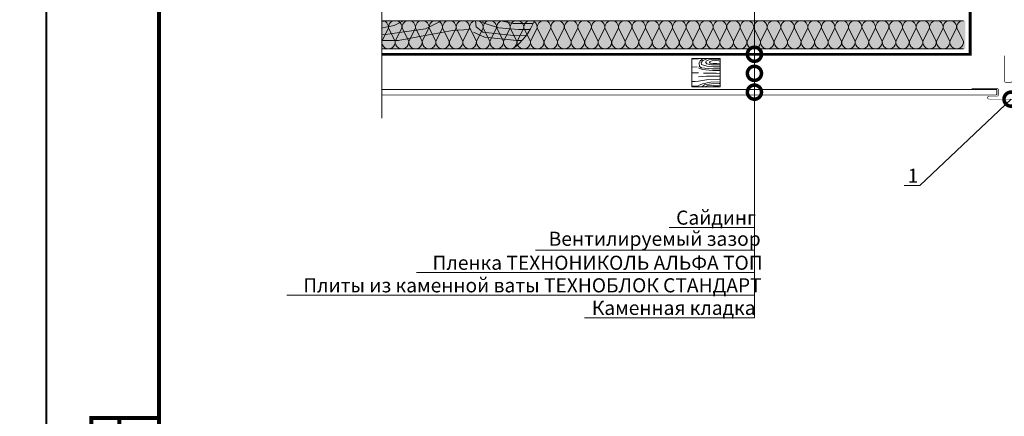
# Model space of a CAD drawing. Units: millimetres. Extents: x 30999 to 88851, y 2474 to 7108.
# Drawn here: x 39997 to 41743, y 5036 to 5739 of the extents above; entities that cross this region are included whole.
import ezdxf
from ezdxf import colors
from ezdxf.entities.mleader import LeaderData, LeaderLine
from ezdxf.enums import TextEntityAlignment as Align
from ezdxf.math import Vec2, Vec3

# ---------------------------------------------------------------- set-up
doc = ezdxf.new("R2010")
doc.units = ezdxf.units.MM
for name, color, linetype, lineweight in [('01 OT', 1, 'Continuous', 0), ('FP-XX-МАРКИ ПОМЕЩЕНИЙ', 250, 'Continuous', 25), ('TN-ДЕРЕВО', 54, 'Continuous', 30), ('TN-ПАРОИЗОЛЯЦИЯ', 94, 'Continuous', 15), ('TN-САЙДИНГ', 251, 'Continuous', 15)]:
    doc.layers.add(name, color=color, linetype=linetype, lineweight=lineweight)
doc.layers.add('TN-АННОТАЦИИ', color=7, linetype='Continuous', lineweight=20, true_color=0x000000)
doc.layers.add('TN-ТАБЛИЦЫ', color=7, linetype='Continuous', lineweight=40, true_color=0x000000)
doc.styles.add('TN-Текст', font='isocpeur.ttf')
doc.styles.add('TN-Текст-Аннотативный', font='isocpeur.ttf')

# ---------------------------------------------------------------- blocks, each defined once
blk = doc.blocks.new('*U51')
blk.add_lwpolyline([(0, 0), (210, 0), (210, 297), (0, 297)], close=True)
at = {"const_width": 0.7}
for points in [[(20, 5), (205, 5), (205, 292), (20, 292)], [(8, 5), (20, 5), (20, 90), (8, 90)]]:
    blk.add_lwpolyline(points, close=True, dxfattribs=at)
blk.add_lwpolyline([(13, 5), (13, 90)], dxfattribs=at)
at = {"color": 0, "style": 'TN-Текст', "flags": 8}
for tag, p, height in [('ФОРМА6_001', (131.78, 11.28), 3.5), ('ФОРМАТ', (187, 1.5), 2.5)]:
    blk.add_attdef(tag, p, '', height=height, dxfattribs=at)
blk.add_attdef('ЛИСТ__', text='', height=2.5, dxfattribs=at).set_placement((200, 9.5), align=Align.MIDDLE_CENTER)
blk = doc.blocks.new('*U98')
at = {"color": 0, "lineweight": 0, "ltscale": 100}
for p, q in [((0, 50), (24, 50)), ((0, 0), (0, 50)), ((24, 50), (48, 50)), ((48, 50), (72, 50)), ((72, 50), (96, 50)), ((96, 50), (120, 50)), ((120, 50), (144, 50)), ((144, 50), (168, 50)), ((168, 50), (192, 50)), ((192, 50), (216, 50)), ((216, 50), (240, 50)), ((240, 50), (264, 50)), ((264, 50), (288, 50)), ((288, 50), (312, 50)), ((312, 50), (336, 50)), ((336, 50), (360, 50)), ((360, 50), (384, 50)), ((384, 50), (408, 50)), ((408, 50), (432, 50)), ((432, 50), (456, 50)), ((456, 50), (480, 50)), ((480, 50), (504, 50)), ((504, 50), (528, 50)), ((528, 50), (552, 50)), ((552, 50), (576, 50)), ((576, 50), (600, 50)), ((600, 50), (624, 50)), ((624, 50), (648, 50)), ((648, 50), (672, 50)), ((672, 50), (696, 50)), ((696, 50), (720, 50)), ((720, 50), (744, 50)), ((744, 50), (768, 50)), ((768, 50), (792, 50)), ((792, 50), (816, 50)), ((816, 50), (840, 50)), ((840, 50), (864, 50)), ((864, 50), (888, 50)), ((888, 50), (912, 50)), ((912, 50), (936, 50)), ((936, 50), (960, 50)), ((960, 50), (984, 50)), ((984, 50), (1008, 50)), ((1008, 50), (1032, 50)), ((1032, 50), (1056, 50)), ((0, 0), (24, 0)), ((24, 0), (48, 0)), ((48, 0), (72, 0)), ((72, 0), (96, 0)), ((96, 0), (120, 0)), ((120, 0), (144, 0)), ((144, 0), (168, 0)), ((168, 0), (192, 0)), ((192, 0), (216, 0)), ((216, 0), (240, 0)), ((240, 0), (264, 0)), ((264, 0), (288, 0)), ((288, 0), (312, 0)), ((312, 0), (336, 0)), ((336, 0), (360, 0)), ((360, 0), (384, 0)), ((384, 0), (408, 0)), ((408, 0), (432, 0)), ((432, 0), (456, 0)), ((456, 0), (480, 0)), ((480, 0), (504, 0)), ((504, 0), (528, 0)), ((528, 0), (552, 0)), ((552, 0), (576, 0)), ((576, 0), (600, 0)), ((600, 0), (624, 0)), ((624, 0), (648, 0)), ((648, 0), (672, 0)), ((672, 0), (696, 0)), ((696, 0), (720, 0)), ((720, 0), (744, 0)), ((744, 0), (768, 0)), ((768, 0), (792, 0)), ((792, 0), (816, 0)), ((816, 0), (840, 0)), ((840, 0), (864, 0)), ((864, 0), (888, 0)), ((888, 0), (912, 0)), ((912, 0), (936, 0)), ((936, 0), (960, 0)), ((960, 0), (984, 0)), ((984, 0), (1008, 0)), ((1008, 0), (1032, 0)), ((1032, 0), (1056, 0))]:
    blk.add_line(p, q, dxfattribs=at)
at = {"color": 0, "lineweight": 0, "ltscale": 100, "transparency": 33554559}
for points in [[(0, 0, 0.451718), (11.9, 13.5), (0.1, 36.5, -1.135042), (23.9, 36.5), (12.1, 13.5, 0.451718), (24, 0, 0.451718)], [(24, 0, 0.451718), (35.9, 13.5), (24.1, 36.5, -1.135042), (47.9, 36.5), (36.1, 13.5, 0.451718), (48, 0, 0.451718)], [(48, 0, 0.451718), (59.9, 13.5), (48.1, 36.5, -1.135042), (71.9, 36.5), (60.1, 13.5, 0.451718), (72, 0, 0.451718)], [(72, 0, 0.451718), (83.9, 13.5), (72.1, 36.5, -1.135042), (95.9, 36.5), (84.1, 13.5, 0.451718), (96, 0, 0.451718)], [(96, 0, 0.451718), (107.9, 13.5), (96.1, 36.5, -1.135042), (119.9, 36.5), (108.1, 13.5, 0.451718), (120, 0, 0.451718)], [(120, 0, 0.451718), (131.9, 13.5), (120.1, 36.5, -1.135042), (143.9, 36.5), (132.1, 13.5, 0.451718), (144, 0, 0.451718)], [(144, 0, 0.451718), (155.9, 13.5), (144.1, 36.5, -1.135042), (167.9, 36.5), (156.1, 13.5, 0.451718), (168, 0, 0.451718)], [(168, 0, 0.451718), (179.9, 13.5), (168.1, 36.5, -1.135042), (191.9, 36.5), (180.1, 13.5, 0.451718), (192, 0, 0.451718)], [(192, 0, 0.451718), (203.9, 13.5), (192.1, 36.5, -1.135042), (215.9, 36.5), (204.1, 13.5, 0.451718), (216, 0, 0.451718)], [(216, 0, 0.451718), (227.9, 13.5), (216.1, 36.5, -1.135042), (239.9, 36.5), (228.1, 13.5, 0.451718), (240, 0, 0.451718)], [(240, 0, 0.451718), (251.9, 13.5), (240.1, 36.5, -1.135042), (263.9, 36.5), (252.1, 13.5, 0.451718), (264, 0, 0.451718)], [(264, 0, 0.451718), (275.9, 13.5), (264.1, 36.5, -1.135042), (287.9, 36.5), (276.1, 13.5, 0.451718), (288, 0, 0.451718)], [(288, 0, 0.451718), (299.9, 13.5), (288.1, 36.5, -1.135042), (311.9, 36.5), (300.1, 13.5, 0.451718), (312, 0, 0.451718)], [(312, 0, 0.451718), (323.9, 13.5), (312.1, 36.5, -1.135042), (335.9, 36.5), (324.1, 13.5, 0.451718), (336, 0, 0.451718)], [(336, 0, 0.451718), (347.9, 13.5), (336.1, 36.5, -1.135042), (359.9, 36.5), (348.1, 13.5, 0.451718), (360, 0, 0.451718)], [(360, 0, 0.451718), (371.9, 13.5), (360.1, 36.5, -1.135042), (383.9, 36.5), (372.1, 13.5, 0.451718), (384, 0, 0.451718)], [(384, 0, 0.451718), (395.9, 13.5), (384.1, 36.5, -1.135042), (407.9, 36.5), (396.1, 13.5, 0.451718), (408, 0, 0.451718)], [(408, 0, 0.451718), (419.9, 13.5), (408.1, 36.5, -1.135042), (431.9, 36.5), (420.1, 13.5, 0.451718), (432, 0, 0.451718)], [(432, 0, 0.451718), (443.9, 13.5), (432.1, 36.5, -1.135042), (455.9, 36.5), (444.1, 13.5, 0.451718), (456, 0, 0.451718)], [(456, 0, 0.451718), (467.9, 13.5), (456.1, 36.5, -1.135042), (479.9, 36.5), (468.1, 13.5, 0.451718), (480, 0, 0.451718)], [(480, 0, 0.451718), (491.9, 13.5), (480.1, 36.5, -1.135042), (503.9, 36.5), (492.1, 13.5, 0.451718), (504, 0, 0.451718)], [(504, 0, 0.451718), (515.9, 13.5), (504.1, 36.5, -1.135042), (527.9, 36.5), (516.1, 13.5, 0.451718), (528, 0, 0.451718)], [(528, 0, 0.451718), (539.9, 13.5), (528.1, 36.5, -1.135042), (551.9, 36.5), (540.1, 13.5, 0.451718), (552, 0, 0.451718)], [(552, 0, 0.451718), (563.9, 13.5), (552.1, 36.5, -1.135042), (575.9, 36.5), (564.1, 13.5, 0.451718), (576, 0, 0.451718)], [(576, 0, 0.451718), (587.9, 13.5), (576.1, 36.5, -1.135042), (599.9, 36.5), (588.1, 13.5, 0.451718), (600, 0, 0.451718)], [(600, 0, 0.451718), (611.9, 13.5), (600.1, 36.5, -1.135042), (623.9, 36.5), (612.1, 13.5, 0.451718), (624, 0, 0.451718)], [(624, 0, 0.451718), (635.9, 13.5), (624.1, 36.5, -1.135042), (647.9, 36.5), (636.1, 13.5, 0.451718), (648, 0, 0.451718)], [(648, 0, 0.451718), (659.9, 13.5), (648.1, 36.5, -1.135042), (671.9, 36.5), (660.1, 13.5, 0.451718), (672, 0, 0.451718)], [(672, 0, 0.451718), (683.9, 13.5), (672.1, 36.5, -1.135042), (695.9, 36.5), (684.1, 13.5, 0.451718), (696, 0, 0.451718)], [(696, 0, 0.451718), (707.9, 13.5), (696.1, 36.5, -1.135042), (719.9, 36.5), (708.1, 13.5, 0.451718), (720, 0, 0.451718)], [(720, 0, 0.451718), (731.9, 13.5), (720.1, 36.5, -1.135042), (743.9, 36.5), (732.1, 13.5, 0.451718), (744, 0, 0.451718)], [(744, 0, 0.451718), (755.9, 13.5), (744.1, 36.5, -1.135042), (767.9, 36.5), (756.1, 13.5, 0.451718), (768, 0, 0.451718)], [(768, 0, 0.451718), (779.9, 13.5), (768.1, 36.5, -1.135042), (791.9, 36.5), (780.1, 13.5, 0.451718), (792, 0, 0.451718)], [(792, 0, 0.451718), (803.9, 13.5), (792.1, 36.5, -1.135042), (815.9, 36.5), (804.1, 13.5, 0.451718), (816, 0, 0.451718)], [(816, 0, 0.451718), (827.9, 13.5), (816.1, 36.5, -1.135042), (839.9, 36.5), (828.1, 13.5, 0.451718), (840, 0, 0.451718)], [(840, 0, 0.451718), (851.9, 13.5), (840.1, 36.5, -1.135042), (863.9, 36.5), (852.1, 13.5, 0.451718), (864, 0, 0.451718)], [(864, 0, 0.451718), (875.9, 13.5), (864.1, 36.5, -1.135042), (887.9, 36.5), (876.1, 13.5, 0.451718), (888, 0, 0.451718)], [(888, 0, 0.451718), (899.9, 13.5), (888.1, 36.5, -1.135042), (911.9, 36.5), (900.1, 13.5, 0.451718), (912, 0, 0.451718)], [(912, 0, 0.451718), (923.9, 13.5), (912.1, 36.5, -1.135042), (935.9, 36.5), (924.1, 13.5, 0.451718), (936, 0, 0.451718)], [(936, 0, 0.451718), (947.9, 13.5), (936.1, 36.5, -1.135042), (959.9, 36.5), (948.1, 13.5, 0.451718), (960, 0, 0.451718)], [(960, 0, 0.451718), (971.9, 13.5), (960.1, 36.5, -1.135042), (983.9, 36.5), (972.1, 13.5, 0.451718), (984, 0, 0.451718)], [(984, 0, 0.451718), (995.9, 13.5), (984.1, 36.5, -1.135042), (1007.9, 36.5), (996.1, 13.5, 0.451718), (1008, 0, 0.451718)], [(1008, 0, 0.451718), (1019.9, 13.5), (1008.1, 36.5, -1.135042), (1031.9, 36.5), (1020.1, 13.5, 0.451718), (1032, 0, 0.451718)], [(1032, 0, 0.451718), (1043.9, 13.5), (1032.1, 36.5, -1.135042), (1055.9, 36.5), (1044.1, 13.5, 0.451718), (1056, 0, 0.451718)]]:
    blk.add_lwpolyline(points, format="xyb", dxfattribs=at)
blk = doc.blocks.new('*U46')
at = {"lineweight": 0}
blk.add_wipeout([(-67, 614), (2017, 614), (2092, 408), (2242, 820), (2317, 614), (4184, 614), (4259, 408), (4409, 820), (4484, 614), (6580, 614), (6580, 0), (4484, 0), (4409, 206), (4259, -206), (4184, 0), (2317, 0), (2242, 206), (2092, -206), (2017, 0), (-67, 0)], dxfattribs=at).dxf.layer = 'FP-XX-МАРКИ ПОМЕЩЕНИЙ'
at = {"linetype": 'Continuous'}
blk.add_lwpolyline([(6701, 0), (4484, 0), (4484, 0), (4409, 206), (4259, -206), (4184, 0), (4184, 0), (2317, 0), (2242, 206), (2092, -206), (2017, 0), (-200, 0)], dxfattribs=at)
blk = doc.blocks.new('_DotSmall')
at = {"color": 0, "linetype": 'ByBlock', "const_width": 0.5}
blk.add_lwpolyline([(-0.0625, 0, 1), (0.0625, 0, 1)], format="xyb", close=True, dxfattribs=at)

msp = doc.modelspace()

# ---------------------------------------------------------------- hatches: boundary and pattern name
at = {"transparency": 33554687}
h = msp.add_hatch(color=45, dxfattribs=at)
h.dxf.hatch_style = 1
h.paths.add_polyline_path([(40614.733, 5687.015), (40614.733, 5737.015), (41673.961, 5736.998), (41673.961, 5686.998)])
at = {"layer": '01 OT', "lineweight": 9}
h = msp.add_hatch(dxfattribs=at)
h.set_pattern_fill('WOOD_08', scale=3, pattern_type=2)
h.set_pattern_definition([(26.565, (214.5, 21), (300, 299.99974), [33.541, -637.2792]), (343.7398, (199.5, 61.5), (2100.0000493, -599.9998274), [37.5, -7462.4997]), (343.8108, (190.5, 78), (2100.0000796, -599.9997468), [48.42, -9635.5872]), (10.4374, (166.5, 0), (8100.0001507, 1499.988906), [57.9591, -11533.8456]), (351.3844, (192, 93), (6000.0000942, -899.9948768), [50.0649, -9962.9253]), (358.2377, (157.5, 114), (9900.0000365, -299.9843601), [97.5462, -19411.6815]), (358.9191, (163.5, 133.5), (299.999988, 0.0002568), [79.5141, -15823.3158]), (351.3844, (192, 237), (6000.0000942, -899.9948768), [50.0649, -9962.9253]), (10.4374, (166.5, 144), (8100.0001507, 1499.988906), [57.9591, -11533.8456]), (343.8108, (190.5, 222), (2100.0000796, -599.9997468), [48.42, -9635.5872]), (26.565, (214.5, 165), (300, 299.99974), [33.541, -637.2792]), (343.7398, (199.5, 205.5), (2100.0000493, -599.9998274), [37.5, -7462.4997]), (3.9909, (174, 274.5), (4199.9998755, 299.9988998), [64.6569, -12866.7003]), (0, (216, 252), (0, 300), [66, -234]), (26.565, (159, 27), (300, 299.99974), [23.4786, -647.3415]), (284.0363, (178.5, 43.5), (300.00106, -899.99993), [6.1848, -1230.7473]), (0, (78, 37.5), (0, 300), [19.5, -280.5]), (8.7461, (97.5, 37.5), (1799.999901, 299.998102), [19.7295, -3926.154]), (71.565, (117, 40.5), (0.00017, 299.99994), [4.7433, -943.94]), (326.31, (109.5, 51), (599.9999, -299.99902), [10.8168, -1070.848]), (351.2539, (90, 54), (2100.000028, -299.997548), [19.7295, -3926.154]), (5.1944, (73.5, 52.5), (2999.999902, 299.99854), [16.568, -3297.0402]), (18.4349, (60, 48), (599.99985, 299.99943), [14.2302, -934.453]), (71.565, (58.5, 43.5), (0.00017, 299.99994), [4.7433, -943.94]), (315.0001, (58.5, 43.5), (300.0001, 0.0009), [6.364, -417.8994]), (354.2895, (63, 39), (299.999952, 0.000577), [15.0747, -2999.8875]), (315.0001, (37.5, 43.5), (300.0001, 0.0009), [10.6065, -413.6568]), (346.7595, (45, 36), (3899.999977, -899.998514), [26.1963, -5213.0781]), (0, (70.5, 30), (0, 300), [36, -264]), (7.4314, (106.5, 30), (4499.9999264, 599.999335), [34.7922, -6923.6556]), (45, (141, 34.5), (0, 300.0001), [10.6065, -413.6574]), (281.31, (147, 49.5), (300.00144, -1200), [7.6485, -1522.0578]), (341.5651, (133.5, 54), (299.99994, 0.00035), [14.2302, -934.453]), (349.3804, (109.5, 58.5), (3299.999979, -599.996555), [24.4182, -4859.2272]), (356.9873, (81, 60), (300.000054, 0.0005055), [28.5393, -5679.3495]), (6.7098, (55.5, 57), (2399.999857, 299.998532), [25.6758, -5109.4965]), (23.9624, (42, 51), (599.99999, 299.998983), [14.7732, -2939.882]), (59.0362, (37.5, 43.5), (300.000564, 600.000195), [8.7465, -1740.54]), (277.1251, (15, 43.5), (300.003187, -2099.999888), [12.0933, -2406.5844]), (342.4745, (16.5, 31.5), (4799.9999754, -1499.993561), [29.8872, -5947.5681]), (355.0303, (45, 22.5), (3600.0000166, -299.997366), [34.6302, -6891.4071]), (0, (79.5, 19.5), (0, 300), [45, -255]), (12.2647, (124.5, 19.5), (2700.000016, 599.996383), [35.3058, -7025.8536]), (320.1945, (169.5, 51), (1499.9999, -1199.996767), [11.7153, -2331.357]), (335.2249, (150, 60), (3299.999937, -1499.997154), [21.4767, -4273.8681]), (351.0274, (121.5, 64.5), (3900.0000946, -599.998015), [28.8531, -5741.7618]), (357.879, (81, 66), (300.0000536, 0.0006047), [40.5279, -8065.0254]), (4.9697, (46.5, 63), (3299.9998835, 299.9976833), [34.6302, -6891.4071]), (21.8014, (24, 54), (600.00007, 299.9998), [24.233, -1591.316]), (49.3987, (15, 43.5), (1500.000322, 1799.999933), [13.8294, -2752.034]), (277.1251, (15, 187.5), (300.003187, -2099.999888), [12.0933, -2406.5844]), (342.4745, (16.5, 175.5), (4799.9999754, -1499.993561), [29.8872, -5947.5681]), (355.0303, (45, 166.5), (3600.0000166, -299.997366), [34.6302, -6891.4071]), (0, (79.5, 163.5), (0, 300), [45, -255]), (12.2647, (124.5, 163.5), (2700.000016, 599.996383), [35.3058, -7025.8536]), (28.6104, (159, 171), (2699.999987, 1499.996436), [18.795, -3740.192]), (68.1985, (175.5, 180), (300.001655, 899.99984), [8.0778, -1607.4726]), (320.1945, (169.5, 195), (1499.9999, -1199.996767), [11.7153, -2331.357]), (335.2249, (150, 204), (3299.999937, -1499.997154), [21.4767, -4273.8681]), (351.0274, (121.5, 208.5), (3900.0000946, -599.998015), [28.8531, -5741.7618]), (357.879, (81, 210), (300.0000536, 0.0006047), [40.5279, -8065.0254]), (4.9697, (46.5, 207), (3299.9998835, 299.9976833), [34.6302, -6891.4071]), (21.8014, (24, 198), (600.00007, 299.9998), [24.233, -1591.316]), (49.3987, (15, 187.5), (1500.000322, 1799.999933), [13.8294, -2752.034]), (315.0001, (37.5, 187.5), (300.0001, 0.0009), [10.6065, -413.6568]), (346.7595, (45, 180), (3899.999977, -899.998514), [26.1963, -5213.0781]), (0, (70.5, 174), (0, 300), [36, -264]), (7.4314, (106.5, 174), (4499.9999264, 599.999335), [34.7922, -6923.6556]), (45, (141, 178.5), (0, 300.0001), [10.6065, -413.6574]), (281.31, (147, 193.5), (300.00144, -1200), [7.6485, -1522.0578]), (341.5651, (133.5, 198), (299.99994, 0.00035), [14.2302, -934.453]), (349.3804, (109.5, 202.5), (3299.999979, -599.996555), [24.4182, -4859.2272]), (356.9873, (81, 204), (300.000054, 0.0005055), [28.5393, -5679.3495]), (6.7098, (55.5, 201), (2399.999857, 299.998532), [25.6758, -5109.4965]), (23.9624, (42, 195), (599.99999, 299.998983), [14.7732, -2939.882]), (59.0362, (37.5, 187.5), (300.000564, 600.000195), [8.7465, -1740.54]), (0, (78, 181.5), (0, 300), [19.5, -280.5]), (8.7461, (97.5, 181.5), (1799.999901, 299.998102), [19.7295, -3926.154]), (71.565, (117, 184.5), (0.00017, 299.99994), [4.7433, -943.94]), (326.31, (109.5, 195), (599.9999, -299.99902), [10.8168, -1070.848]), (351.2539, (90, 198), (2100.000028, -299.997548), [19.7295, -3926.154]), (5.1944, (73.5, 196.5), (2999.999902, 299.99854), [16.568, -3297.0402]), (18.4349, (60, 192), (599.99985, 299.99943), [14.2302, -934.453]), (71.565, (58.5, 187.5), (0.00017, 299.99994), [4.7433, -943.94]), (315.0001, (58.5, 187.5), (300.0001, 0.0009), [6.364, -417.8994]), (354.2895, (63, 183), (299.999952, 0.000577), [15.0747, -2999.8875]), (275.7106, (3, 39), (300.000424, -2700.000126), [15.0747, -2999.8878]), (323.1302, (4.5, 24), (900.00006, -599.99775), [15, -1484.9982]), (353.6599, (16.5, 15), (300.000095, 0.000613), [54.3324, -2662.2828]), (1.1691, (70.5, 9), (14400.0001451, 299.9901402), [73.5153, -14629.5453]), (8.4711, (144, 10.5), (5999.99998995, 899.995077), [71.2776, -14184.246]), (350.5377, (172.5, 66), (300.000023, 0.000116), [27.3723, -1797.4563]), (351.6744, (111, 75), (2100.0000683, -299.9981864), [62.1549, -12368.853]), (2.121, (70.5, 73.5), (7800.0000997, 299.986964), [40.5279, -8065.0254]), (8.4269, (30, 67.5), (6000.0001328, 899.992581), [40.9419, -8147.463]), (35.5376, (9, 52.5), (1200.00007, 899.99768), [25.807, -2554.8882]), (66.0375, (3, 39), (900.000392, 2100.000082), [14.7732, -2939.8842]), (353.991, (133.5, 84), (2999.999925, -299.999795), [57.315, -5674.1769]), (1.2453, (64.5, 82.5), (13499.9998888, 299.9848491), [69.0162, -13734.2439]), (11.6893, (21, 73.5), (7199.999998, 1499.9910544), [44.4213, -8839.8321]), (23.1985, (0, 64.5), (600.000032, 299.999048), [22.8474, -2261.883]), (0, (76.5, 0), (0, 300), [90, -210]), (353.991, (19.5, 6), (2999.999925, -299.999795), [57.315, -5674.1769]), (335.2249, (0, 15), (3299.999937, -1499.997154), [21.4767, -4273.8681]), (356.7603, (112.5, 97.5), (5400.00014465, -299.9999113), [79.6272, -15845.8242]), (2.4895, (43.5, 94.5), (6600.0000678, 299.9938274), [69.0651, -6837.4533]), (9.7824, (0, 87), (6900.0000698, 1199.9990231), [44.1417, -8784.2214]), (0, (43.5, 114), (0, 300), [114, -186]), (3.9451, (0, 111), (4199.9999468, 299.9936305), [43.6032, -8677.0608]), (3.7313, (94.5, 129), (4499.9999918, 299.9923343), [69.1467, -13760.1687]), (358.727, (27, 130.5), (299.9999484, 0.0002372), [67.5168, -13435.8162]), (356.7603, (112.5, 241.5), (5400.00014465, -299.9999113), [79.6272, -15845.8242]), (2.4895, (43.5, 238.5), (6600.0000678, 299.9938274), [69.0651, -6837.4533]), (9.7824, (0, 231), (6900.0000698, 1199.9990231), [44.1417, -8784.2214]), (0, (76.5, 144), (0, 300), [90, -210]), (353.991, (19.5, 150), (2999.999925, -299.999795), [57.315, -5674.1769]), (335.2249, (0, 159), (3299.999937, -1499.997154), [21.4767, -4273.8681]), (353.991, (133.5, 228), (2999.999925, -299.999795), [57.315, -5674.1769]), (1.2453, (64.5, 226.5), (13499.9998888, 299.9848491), [69.0162, -13734.2439]), (11.6893, (21, 217.5), (7199.999998, 1499.9910544), [44.4213, -8839.8321]), (23.1985, (0, 208.5), (600.000032, 299.999048), [22.8474, -2261.883]), (275.7106, (3, 183), (300.000424, -2700.000126), [15.0747, -2999.8878]), (323.1302, (4.5, 168), (900.00006, -599.99775), [15, -1484.9982]), (353.6599, (16.5, 159), (300.000095, 0.000613), [54.3324, -2662.2828]), (1.1691, (70.5, 153), (14400.0001451, 299.9901402), [73.5153, -14629.5453]), (8.4711, (144, 154.5), (5999.99998995, 899.995077), [71.2776, -14184.246]), (350.5377, (172.5, 210), (300.000023, 0.000116), [27.3723, -1797.4563]), (351.6744, (111, 219), (2100.0000683, -299.9981864), [62.1549, -12368.853]), (2.121, (70.5, 217.5), (7800.0000997, 299.986964), [40.5279, -8065.0254]), (8.4269, (30, 211.5), (6000.0001328, 899.992581), [40.9419, -8147.463]), (35.5376, (9, 196.5), (1200.00007, 899.99768), [25.807, -2554.8882]), (66.0375, (3, 183), (900.000392, 2100.000082), [14.7732, -2939.8842]), (357.6141, (102, 277.5), (299.9999838, 0.000368), [72.0624, -7134.1845]), (358.4089, (48, 279), (299.9998733, 0.0001942), [54.0207, -10750.1448]), (0, (0, 279), (0, 300), [48, -252]), (356.0996, (150, 256.5), (4500.0001158, -299.9925005), [66.1533, -13164.4914]), (359.1049, (54, 258), (300.00001395, 0.0003578), [96.0117, -19106.3316]), (0, (0, 258), (0, 300), [54, -246]), (78.69, (244.5, 36), (0.00041, 300.00009), [7.6485, -1522.0578]), (324.4624, (235.5, 51), (899.99995, -599.998027), [12.9036, -2567.7915]), (3.0127, (271.5, 61.5), (5399.999928, 299.991775), [28.5393, -5679.3495]), (355.0303, (237, 64.5), (3600.0000166, -299.997366), [34.6302, -6891.4071]), (2.8624, (262.5, 18), (5700.000005, 299.999594), [30.0375, -5977.4577]), (10.8855, (223.5, 10.5), (1499.9999836, 299.999115), [39.7146, -7903.206]), (5.1944, (283.5, 85.5), (2999.999902, 299.99854), [16.568, -3297.0402]), (0, (241.5, 85.5), (0, 300), [42, -258]), (0, (243, 132), (0, 300), [57, -243]), (5.1944, (283.5, 229.5), (2999.999902, 299.99854), [16.568, -3297.0402]), (0, (241.5, 229.5), (0, 300), [42, -258]), (2.8624, (262.5, 162), (5700.000005, 299.999594), [30.0375, -5977.4577]), (10.8855, (223.5, 154.5), (1499.9999836, 299.999115), [39.7146, -7903.206]), (3.0127, (271.5, 205.5), (5399.999928, 299.991775), [28.5393, -5679.3495]), (355.0303, (237, 208.5), (3600.0000166, -299.997366), [34.6302, -6891.4071]), (78.69, (244.5, 180), (0.00041, 300.00009), [7.6485, -1522.0578]), (324.4624, (235.5, 195), (899.99995, -599.998027), [12.9036, -2567.7915]), (0, (238.5, 279), (0, 300), [61.5, -238.5])])
edge = h.paths.add_edge_path()
edge.add_line((40909.59, 5736.997), (40614.733, 5737.015))
edge.add_line((40614.733, 5737.015), (40614.727, 5686.997))
edge.add_line((40614.727, 5686.997), (40870.823, 5686.99))
edge.add_arc((40804.831, 5778.178), 112.563, 305.892873, 338.540174)
h = msp.add_hatch(dxfattribs=at)
h.set_pattern_fill('WOOD_08', pattern_type=2)
h.set_pattern_definition([(26.565, (71.5, 7), (100, 99.99991), [11.1803, -212.4264]), (343.7398, (66.5, 20.5), (700.00001644, -199.99994248), [12.5, -2487.4999]), (343.8108, (63.5, 26), (700.00002654, -199.9999156), [16.14, -3211.8624]), (10.4374, (55.5, 0), (2700.00005024, 499.996302), [19.3197, -3844.6152]), (351.3844, (64, 31), (2000.00003138, -299.99829226), [16.6883, -3320.9751]), (358.2377, (52.5, 38), (3300.00001216, -99.994786705), [32.5154, -6470.5605]), (358.9191, (54.5, 44.5), (99.999995995, 8.56e-05), [26.5047, -5274.4386]), (351.3844, (64, 79), (2000.00003138, -299.99829226), [16.6883, -3320.9751]), (10.4374, (55.5, 48), (2700.00005024, 499.996302), [19.3197, -3844.6152]), (343.8108, (63.5, 74), (700.00002654, -199.9999156), [16.14, -3211.8624]), (26.565, (71.5, 55), (100, 99.99991), [11.1803, -212.4264]), (343.7398, (66.5, 68.5), (700.00001644, -199.99994248), [12.5, -2487.4999]), (3.9909, (58, 91.5), (1399.9999585, 99.99963326), [21.5523, -4288.9001]), (0, (72, 84), (0, 100), [22, -78]), (26.565, (53, 9), (100, 99.99991), [7.8262, -215.7805]), (284.0363, (59.5, 14.5), (100.000354, -299.999977), [2.0616, -410.2491]), (0, (26, 12.5), (0, 100), [6.5, -93.5]), (8.7461, (32.5, 12.5), (599.999967, 99.9993675), [6.5765, -1308.718]), (71.565, (39, 13.5), (5.8e-05, 99.99998), [1.5811, -314.6467]), (326.31, (36.5, 17), (199.999964, -99.999673), [3.6056, -356.9493]), (351.2539, (30, 18), (700.0000093, -99.9991828), [6.5765, -1308.718]), (5.1944, (24.5, 17.5), (999.9999674, 99.9995134), [5.5227, -1099.0134]), (18.4349, (20, 16), (199.999949, 99.999809), [4.7434, -311.4843]), (71.565, (19.5, 14.5), (5.8e-05, 99.99998), [1.5811, -314.6467]), (315.0001, (19.5, 14.5), (100.00003, 0.00032), [2.1213, -139.2998]), (354.2895, (21, 13), (99.9999839, 0.0001924), [5.0249, -999.9625]), (315.0001, (12.5, 14.5), (100.00003, 0.00032), [3.5355, -137.8856]), (346.7595, (15, 12), (1299.9999923, -299.9995047), [8.7321, -1737.6927]), (0, (23.5, 10), (0, 100), [12, -88]), (7.4314, (35.5, 10), (1499.99997548, 199.9997783), [11.5974, -2307.8852]), (45, (47, 11.5), (0, 100.00003), [3.5355, -137.8858]), (281.31, (49, 16.5), (100.000481, -399.999999), [2.5495, -507.3526]), (341.5651, (44.5, 18), (99.99998, 0.000117), [4.7434, -311.4843]), (349.3804, (36.5, 19.5), (1099.99999295, -199.9988516), [8.1394, -1619.7424]), (356.9873, (27, 20), (100.0000179, 0.0001685), [9.5131, -1893.1165]), (6.7098, (18.5, 19), (799.9999524, 99.9995108), [8.5586, -1703.1655]), (23.9624, (14, 17), (199.9999969, 99.999661), [4.9244, -979.9607]), (59.0362, (12.5, 14.5), (100.000188, 200.000065), [2.9155, -580.18]), (277.1251, (5, 14.5), (100.0010623, -699.9999627), [4.0311, -802.1948]), (342.4745, (5.5, 10.5), (1599.9999918, -499.9978536), [9.9624, -1982.5227]), (355.0303, (15, 7.5), (1200.00000553, -99.99912204), [11.5434, -2297.1357]), (0, (26.5, 6.5), (0, 100), [15, -85]), (12.2647, (41.5, 6.5), (900.0000053, 199.99879437), [11.7686, -2341.9512]), (320.1945, (56.5, 17), (499.9999665, -399.9989225), [3.9051, -777.119]), (335.2249, (50, 20), (1099.999979, -499.9990513), [7.1589, -1424.6227]), (351.0274, (40.5, 21.5), (1300.00003155, -199.9993383), [9.6177, -1913.9206]), (357.879, (27, 22), (100.00001787, 0.00020155), [13.5093, -2688.3418]), (4.9697, (15.5, 21), (1099.9999612, 99.99922777), [11.5434, -2297.1357]), (21.8014, (8, 18), (200.000024, 99.999933), [8.0777, -530.4387]), (49.3987, (5, 14.5), (500.0001072, 599.9999777), [4.6098, -917.3447]), (277.1251, (5, 62.5), (100.0010623, -699.9999627), [4.0311, -802.1948]), (342.4745, (5.5, 58.5), (1599.9999918, -499.9978536), [9.9624, -1982.5227]), (355.0303, (15, 55.5), (1200.00000553, -99.99912204), [11.5434, -2297.1357]), (0, (26.5, 54.5), (0, 100), [15, -85]), (12.2647, (41.5, 54.5), (900.0000053, 199.99879437), [11.7686, -2341.9512]), (28.6104, (53, 57), (899.9999957, 499.998812), [6.265, -1246.7307]), (68.1985, (58.5, 60), (100.000552, 299.999946), [2.6926, -535.8242]), (320.1945, (56.5, 65), (499.9999665, -399.9989225), [3.9051, -777.119]), (335.2249, (50, 68), (1099.999979, -499.9990513), [7.1589, -1424.6227]), (351.0274, (40.5, 69.5), (1300.00003155, -199.9993383), [9.6177, -1913.9206]), (357.879, (27, 70), (100.00001787, 0.00020155), [13.5093, -2688.3418]), (4.9697, (15.5, 69), (1099.9999612, 99.99922777), [11.5434, -2297.1357]), (21.8014, (8, 66), (200.000024, 99.999933), [8.0777, -530.4387]), (49.3987, (5, 62.5), (500.0001072, 599.9999777), [4.6098, -917.3447]), (315.0001, (12.5, 62.5), (100.00003, 0.00032), [3.5355, -137.8856]), (346.7595, (15, 60), (1299.9999923, -299.9995047), [8.7321, -1737.6927]), (0, (23.5, 58), (0, 100), [12, -88]), (7.4314, (35.5, 58), (1499.99997548, 199.9997783), [11.5974, -2307.8852]), (45, (47, 59.5), (0, 100.00003), [3.5355, -137.8858]), (281.31, (49, 64.5), (100.000481, -399.999999), [2.5495, -507.3526]), (341.5651, (44.5, 66), (99.99998, 0.000117), [4.7434, -311.4843]), (349.3804, (36.5, 67.5), (1099.99999295, -199.9988516), [8.1394, -1619.7424]), (356.9873, (27, 68), (100.0000179, 0.0001685), [9.5131, -1893.1165]), (6.7098, (18.5, 67), (799.9999524, 99.9995108), [8.5586, -1703.1655]), (23.9624, (14, 65), (199.9999969, 99.999661), [4.9244, -979.9607]), (59.0362, (12.5, 62.5), (100.000188, 200.000065), [2.9155, -580.18]), (0, (26, 60.5), (0, 100), [6.5, -93.5]), (8.7461, (32.5, 60.5), (599.999967, 99.9993675), [6.5765, -1308.718]), (71.565, (39, 61.5), (5.8e-05, 99.99998), [1.5811, -314.6467]), (326.31, (36.5, 65), (199.999964, -99.999673), [3.6056, -356.9493]), (351.2539, (30, 66), (700.0000093, -99.9991828), [6.5765, -1308.718]), (5.1944, (24.5, 65.5), (999.9999674, 99.9995134), [5.5227, -1099.0134]), (18.4349, (20, 64), (199.999949, 99.999809), [4.7434, -311.4843]), (71.565, (19.5, 62.5), (5.8e-05, 99.99998), [1.5811, -314.6467]), (315.0001, (19.5, 62.5), (100.00003, 0.00032), [2.1213, -139.2998]), (354.2895, (21, 61), (99.9999839, 0.0001924), [5.0249, -999.9625]), (275.7106, (1, 13), (100.0001414, -900.0000419), [5.0249, -999.9626]), (323.1302, (1.5, 8), (300.000021, -199.999249), [5, -494.9994]), (353.6599, (5.5, 5), (100.0000316, 0.0002043), [18.1108, -887.4276]), (1.1691, (23.5, 3), (4800.00004838, 99.99671339), [24.5051, -4876.5151]), (8.4711, (48, 3.5), (1999.99999665, 299.998359), [23.7592, -4728.082]), (350.5377, (57.5, 22), (100.000008, 3.9e-05), [9.1241, -599.1521]), (351.6744, (37, 25), (700.00002275, -99.99939545), [20.7183, -4122.951]), (2.121, (23.5, 24.5), (2600.00003323, 99.99565463), [13.5093, -2688.3418]), (8.4269, (10, 22.5), (2000.00004427, 299.997527), [13.6473, -2715.821]), (35.5376, (3, 17.5), (400.000023, 299.9992267), [8.6023, -851.6294]), (66.0375, (1, 13), (300.0001306, 700.0000274), [4.9244, -979.9614]), (353.991, (44.5, 28), (999.9999751, -99.99993175), [19.105, -1891.3923]), (1.2453, (21.5, 27.5), (4499.99996294, 99.99494972), [23.0054, -4578.0813]), (11.6893, (7, 24.5), (2399.99999937, 499.99701814), [14.8071, -2946.6107]), (23.1985, (0, 21.5), (200.0000108, 99.9996827), [7.6158, -753.961]), (0, (25.5, 0), (0, 100), [30, -70]), (353.991, (6.5, 2), (999.9999751, -99.99993175), [19.105, -1891.3923]), (335.2249, (0, 5), (1099.999979, -499.9990513), [7.1589, -1424.6227]), (356.7603, (37.5, 32.5), (1800.00004822, -99.99997043), [26.5424, -5281.9414]), (2.4895, (14.5, 31.5), (2200.0000226, 99.99794246), [23.0217, -2279.1511]), (9.7824, (0, 29), (2300.00002327, 399.99967438), [14.7139, -2928.0738]), (0, (14.5, 38), (0, 100), [38, -62]), (3.9451, (0, 37), (1399.99998226, 99.99787683), [14.5344, -2892.3536]), (3.7313, (31.5, 43), (1499.99999727, 99.99744476), [23.0489, -4586.7229]), (358.727, (9, 43.5), (99.9999828, 7.905e-05), [22.5056, -4478.6054]), (356.7603, (37.5, 80.5), (1800.00004822, -99.99997043), [26.5424, -5281.9414]), (2.4895, (14.5, 79.5), (2200.0000226, 99.99794246), [23.0217, -2279.1511]), (9.7824, (0, 77), (2300.00002327, 399.99967438), [14.7139, -2928.0738]), (0, (25.5, 48), (0, 100), [30, -70]), (353.991, (6.5, 50), (999.9999751, -99.99993175), [19.105, -1891.3923]), (335.2249, (0, 53), (1099.999979, -499.9990513), [7.1589, -1424.6227]), (353.991, (44.5, 76), (999.9999751, -99.99993175), [19.105, -1891.3923]), (1.2453, (21.5, 75.5), (4499.99996294, 99.99494972), [23.0054, -4578.0813]), (11.6893, (7, 72.5), (2399.99999937, 499.99701814), [14.8071, -2946.6107]), (23.1985, (0, 69.5), (200.0000108, 99.9996827), [7.6158, -753.961]), (275.7106, (1, 61), (100.0001414, -900.0000419), [5.0249, -999.9626]), (323.1302, (1.5, 56), (300.000021, -199.999249), [5, -494.9994]), (353.6599, (5.5, 53), (100.0000316, 0.0002043), [18.1108, -887.4276]), (1.1691, (23.5, 51), (4800.00004838, 99.99671339), [24.5051, -4876.5151]), (8.4711, (48, 51.5), (1999.99999665, 299.998359), [23.7592, -4728.082]), (350.5377, (57.5, 70), (100.000008, 3.9e-05), [9.1241, -599.1521]), (351.6744, (37, 73), (700.00002275, -99.99939545), [20.7183, -4122.951]), (2.121, (23.5, 72.5), (2600.00003323, 99.99565463), [13.5093, -2688.3418]), (8.4269, (10, 70.5), (2000.00004427, 299.997527), [13.6473, -2715.821]), (35.5376, (3, 65.5), (400.000023, 299.9992267), [8.6023, -851.6294]), (66.0375, (1, 61), (300.0001306, 700.0000274), [4.9244, -979.9614]), (357.6141, (34, 92.5), (99.9999946, 0.00012264), [24.0208, -2378.0615]), (358.4089, (16, 93), (99.99995776, 6.473e-05), [18.0069, -3583.3816]), (0, (0, 93), (0, 100), [16, -84]), (356.0996, (50, 85.5), (1500.00003859, -99.99750016), [22.0511, -4388.1638]), (359.1049, (18, 86), (100.00000465, 0.000119275), [32.0039, -6368.7772]), (0, (0, 86), (0, 100), [18, -82]), (78.69, (81.5, 12), (0.0001375, 100.000029), [2.5495, -507.3526]), (324.4624, (78.5, 17), (299.9999832, -199.9993424), [4.3012, -855.9305]), (3.0127, (90.5, 20.5), (1799.999976, 99.9972584), [9.5131, -1893.1165]), (355.0303, (79, 21.5), (1200.00000553, -99.99912204), [11.5434, -2297.1357]), (2.8624, (87.5, 6), (1900.00000165, 99.9998647), [10.0125, -1992.4859]), (10.8855, (74.5, 3.5), (499.99999454, 99.99970502), [13.2382, -2634.402]), (5.1944, (94.5, 28.5), (999.9999674, 99.9995134), [5.5227, -1099.0134]), (0, (80.5, 28.5), (0, 100), [14, -86]), (0, (81, 44), (0, 100), [19, -81]), (5.1944, (94.5, 76.5), (999.9999674, 99.9995134), [5.5227, -1099.0134]), (0, (80.5, 76.5), (0, 100), [14, -86]), (2.8624, (87.5, 54), (1900.00000165, 99.9998647), [10.0125, -1992.4859]), (10.8855, (74.5, 51.5), (499.99999454, 99.99970502), [13.2382, -2634.402]), (3.0127, (90.5, 68.5), (1799.999976, 99.9972584), [9.5131, -1893.1165]), (355.0303, (79, 69.5), (1200.00000553, -99.99912204), [11.5434, -2297.1357]), (78.69, (81.5, 60), (0.0001375, 100.000029), [2.5495, -507.3526]), (324.4624, (78.5, 65), (299.9999832, -199.9993424), [4.3012, -855.9305]), (0, (79.5, 93), (0, 100), [20.5, -79.5])])
h.paths.add_polyline_path([(41188.961, 5669.951), (41188.961, 5619.951), (41238.961, 5619.951), (41238.961, 5669.951)])

# ---------------------------------------------------------------- linework, layer by layer
at = {"layer": 'TN-ДЕРЕВО', "lineweight": 0}
msp.add_lwpolyline([(40909.59, 5736.997), (40614.733, 5737.015), (40614.727, 5686.997), (40870.823, 5686.99, 0.14342216)], format="xyb", close=True, dxfattribs=at)
msp.add_lwpolyline([(41188.961, 5669.951), (41188.961, 5619.951), (41238.961, 5619.951), (41238.961, 5669.951)], close=True, dxfattribs=at)
at = {"layer": 'TN-ПАРОИЗОЛЯЦИЯ', "color": 196, "ltscale": 10, "const_width": 5}
msp.add_lwpolyline([(40620.972, 5677.451), (41682.82, 5677.451), (41682.82, 6620.793)], dxfattribs=at)
at = {"layer": 'TN-САЙДИНГ', "const_width": 1}
msp.add_lwpolyline([(41685.275, 5617.158), (41730.131, 5617.158, -0.41421356), (41732.631, 5614.658), (41732.631, 5605.63, -0.41421356), (41730.131, 5603.13), (41716.352, 5603.13, 1), (41716.352, 5597.863), (41760.097, 5597.863, 0.41421356), (41762.597, 5600.363), (41762.597, 5644.108, 1), (41757.329, 5644.108), (41757.329, 5630.328, -0.41421356), (41754.829, 5627.828), (41745.802, 5627.828, -0.41421356), (41743.302, 5630.328), (41743.302, 5675.184)], format="xyb", dxfattribs=at)
at = {"layer": 'TN-САЙДИНГ'}
for points in [[(40620.972, 5614.951), (41729.818, 5614.951)], [(41729.818, 5614.938), (41729.818, 5605.35)]]:
    msp.add_lwpolyline(points, dxfattribs=at)
at = {"layer": 'TN-САЙДИНГ', "const_width": 1}
msp.add_lwpolyline([(40620.972, 5605.35), (41729.818, 5605.35)], dxfattribs=at)

# ---------------------------------------------------------------- block references
at = {"xscale": -1, "rotation": 180}
msp.add_blockref('*U98', (40614.733, 5737.015), dxfattribs=at)
at = {"layer": 'TN-ТАБЛИЦЫ', "color": 7, "xscale": 10, "yscale": 10, "zscale": 10}
msp.add_blockref('*U51', (40043.477, 4132.459), dxfattribs=at)

# ---------------------------------------------------------------- texts
at = {"layer": 'TN-АННОТАЦИИ', "color": 0, "insert": (31280.893, 5369.27), "char_height": 40, "attachment_point": 1, "style": 'TN-Текст-Аннотативный'}
msp.add_mtext_dynamic_manual_height_columns('\\pi394.14716;{\\fISOCPEUR|b1|i0|c204|p34;Виды поперечных профилей сайданга:}', width=1724.5162, gutter_width=20358.201, heights=[0], dxfattribs=at)

# ---------------------------------------------------------------- leaders
at = {"layer": 'TN-АННОТАЦИИ', "color": 0}
ml = msp.add_multileader_mtext('Standard', dxfattribs=at)
ml.set_content('Каменная кладка', style='TN-Текст')
ml.set_leader_properties(color=256, linetype='ByLayer', lineweight=-1)
ml.set_arrow_properties(name='DOTSMALL')
ml.build(insert=Vec2(0, 0))
ml.multileader.update_dxf_attribs({"text_left_attachment_type": 6, "text_right_attachment_type": 6, "dogleg_length": 100, "arrow_head_size": 50, "scale": 10})
ctx = ml.context
ctx.base_point, ctx.scale, ctx.char_height, ctx.arrow_head_size, ctx.landing_gap_size, ctx.plane_origin = Vec3(41021.765, 5210.344), 10, 25, 50, 0, Vec3(38764.768, 2998.186)
ctx.left_attachment, ctx.right_attachment, ctx.text_align_type = 6, 6, 1
notes = []
notes.append((ctx, [(0, (1, 1, 0), (41299.944, 5210.344), (-1, 0), 8.179, [(0, [(41299.944, 5908.56)], 0, [])])]))
ctx.mtext.insert, ctx.mtext.alignment, ctx.mtext.line_spacing_style, ctx.mtext.flow_direction = Vec3(41156.765, 5240.344), 2, 2, 5
ml = msp.add_multileader_mtext('Standard', dxfattribs=at)
ml.set_content('\\A1;Пленка ТЕХНОНИКОЛЬ АЛЬФА ТОП', style='TN-Текст')
ml.set_leader_properties(color=256, linetype='ByLayer', lineweight=-1)
ml.set_arrow_properties(name='DOTSMALL')
ml.build(insert=Vec2(0, 0))
ml.multileader.update_dxf_attribs({"text_left_attachment_type": 6, "text_right_attachment_type": 6, "dogleg_length": 100, "arrow_head_size": 50, "scale": 10})
ctx = ml.context
ctx.base_point, ctx.scale, ctx.char_height, ctx.arrow_head_size, ctx.landing_gap_size, ctx.plane_origin = Vec3(40751.765, 5290.344), 10, 25, 50, 0, Vec3(38764.768, 3171.415)
ctx.left_attachment, ctx.right_attachment, ctx.text_align_type = 6, 6, 1
notes.append((ctx, [(0, (1, 1, 0), (41299.944, 5290.344), (-1, 0), 8.179, [(0, [(41299.944, 5677.451)], 0, [])])]))
ctx.mtext.insert, ctx.mtext.alignment, ctx.mtext.line_spacing_style, ctx.mtext.flow_direction = Vec3(41021.765, 5320.344), 2, 2, 5
ml = msp.add_multileader_mtext('Standard', dxfattribs=at)
ml.set_content('Вентилируемый зазор', style='TN-Текст')
ml.set_leader_properties(color=256, linetype='ByLayer', lineweight=-1)
ml.set_arrow_properties(name='DOTSMALL')
ml.build(insert=Vec2(0, 0))
ml.multileader.update_dxf_attribs({"text_left_attachment_type": 6, "text_right_attachment_type": 6, "dogleg_length": 100, "arrow_head_size": 50, "scale": 10})
ctx = ml.context
ctx.base_point, ctx.scale, ctx.char_height, ctx.arrow_head_size, ctx.landing_gap_size, ctx.plane_origin = Vec3(40954.265, 5330.344), 10, 25, 50, 0, Vec3(38764.768, 3251.415)
ctx.left_attachment, ctx.right_attachment, ctx.text_align_type = 6, 6, 1
notes.append((ctx, [(0, (1, 1, 0), (41299.944, 5330.344), (-1, 0), 8.179, [(1, [(41299.944, 5643.635)], 0, [])])]))
ctx.mtext.insert, ctx.mtext.alignment, ctx.mtext.line_spacing_style, ctx.mtext.flow_direction = Vec3(41123.015, 5362.844), 2, 2, 5
ml = msp.add_multileader_mtext('Standard', dxfattribs=at)
ml.set_content('Сайдинг', style='TN-Текст')
ml.set_leader_properties(color=256, linetype='ByLayer', lineweight=-1)
ml.set_arrow_properties(name='DOTSMALL')
ml.build(insert=Vec2(0, 0))
ml.multileader.update_dxf_attribs({"text_left_attachment_type": 6, "text_right_attachment_type": 6, "dogleg_length": 100, "arrow_head_size": 50, "scale": 10})
ctx = ml.context
ctx.base_point, ctx.scale, ctx.char_height, ctx.arrow_head_size, ctx.landing_gap_size, ctx.plane_origin = Vec3(41171.765, 5370.344), 10, 25, 50, 0, Vec3(38790.285, 3291.415)
ctx.left_attachment, ctx.right_attachment, ctx.text_align_type = 6, 6, 1
notes.append((ctx, [(0, (1, 1, 0), (41299.944, 5370.344), (-1, 0), 8.179, [(1, [(41299.944, 5610.295)], 0, [])])]))
ctx.mtext.insert, ctx.mtext.alignment, ctx.mtext.line_spacing_style, ctx.mtext.flow_direction = Vec3(41231.765, 5400.344), 2, 2, 5
ml = msp.add_multileader_mtext('Standard', dxfattribs=at)
ml.set_content('1', style='TN-Текст')
ml.set_leader_properties(color=256, linetype='ByLayer', lineweight=-1)
ml.set_arrow_properties(name='DOTSMALL')
ml.build(insert=Vec2(0, 0))
ml.multileader.update_dxf_attribs({"text_left_attachment_type": 6, "text_right_attachment_type": 6, "dogleg_length": 100, "arrow_head_size": 50, "scale": 10})
ctx = ml.context
ctx.base_point, ctx.scale, ctx.char_height, ctx.arrow_head_size, ctx.landing_gap_size, ctx.plane_origin = Vec3(41577.459, 5444.599), 10, 25, 50, 0, Vec3(39496.253, 6561.218)
ctx.left_attachment, ctx.right_attachment, ctx.text_align_type = 6, 6, 1
notes.append((ctx, [(0, (1, 1, 0), (41593.138, 5444.599), (-1, 0), 8.179, [(1, [(41755.244, 5597.863)], 0, [])])]))
ctx.mtext.insert, ctx.mtext.alignment, ctx.mtext.line_spacing_style, ctx.mtext.flow_direction = Vec3(41581.209, 5474.599), 2, 2, 5
for ctx, leaders in notes:
    for number, flags, end, landing, length, lines in leaders:
        leader = LeaderData()
        leader.index, (leader.has_last_leader_line, leader.has_dogleg_vector, leader.attachment_direction) = number, flags
        leader.last_leader_point, leader.dogleg_vector, leader.dogleg_length = Vec3(end), Vec3(landing), length
        for number, points, colour, breaks in lines:
            line = LeaderLine()
            line.index, line.vertices, line.color, line.breaks = number, Vec3.list(points), colors.encode_raw_color(colour), breaks
            leader.lines.append(line)
        ctx.leaders.append(leader)

# ---------------------------------------------------------------- next in the draw order: block references
at = {"layer": 'TN-АННОТАЦИИ', "xscale": 0.1, "yscale": 0.1, "zscale": 0.1, "rotation": 89.99999999999999}
msp.add_blockref('*U46', (40638.937, 5583.888), dxfattribs=at)

# ---------------------------------------------------------------- next in the draw order: leaders
at = {"layer": 'TN-АННОТАЦИИ', "color": 0}
ml = msp.add_multileader_mtext('Standard', dxfattribs=at)
ml.set_content('\\A1;Плиты из каменной ваты ТЕХНОБЛОК СТАНДАРТ', style='TN-Текст')
ml.set_leader_properties(color=256, linetype='ByLayer', lineweight=-1)
ml.set_arrow_properties(name='DOTSMALL')
ml.build(insert=Vec2(0, 0))
ml.multileader.update_dxf_attribs({"text_left_attachment_type": 6, "text_right_attachment_type": 6, "dogleg_length": 100, "arrow_head_size": 50, "scale": 10})
ctx = ml.context
ctx.base_point, ctx.scale, ctx.char_height, ctx.arrow_head_size, ctx.landing_gap_size, ctx.plane_origin = Vec3(40520.515, 5250.344), 10, 25, 50, 0, Vec3(38764.768, 3131.415)
ctx.left_attachment, ctx.right_attachment, ctx.text_align_type = 6, 6, 1
notes = []
notes.append((ctx, [(0, (1, 1, 0), (41299.944, 5250.344), (-1, 0), 8.179, [(1, [(41299.944, 5791.938)], 0, [])])]))
ctx.mtext.insert, ctx.mtext.alignment, ctx.mtext.line_spacing_style, ctx.mtext.flow_direction = Vec3(40906.14, 5280.344), 2, 2, 5
for ctx, leaders in notes:
    for number, flags, end, landing, length, lines in leaders:
        leader = LeaderData()
        leader.index, (leader.has_last_leader_line, leader.has_dogleg_vector, leader.attachment_direction) = number, flags
        leader.last_leader_point, leader.dogleg_vector, leader.dogleg_length = Vec3(end), Vec3(landing), length
        for number, points, colour, breaks in lines:
            line = LeaderLine()
            line.index, line.vertices, line.color, line.breaks = number, Vec3.list(points), colors.encode_raw_color(colour), breaks
            leader.lines.append(line)
        ctx.leaders.append(leader)

doc.saveas('drawing.dxf')
